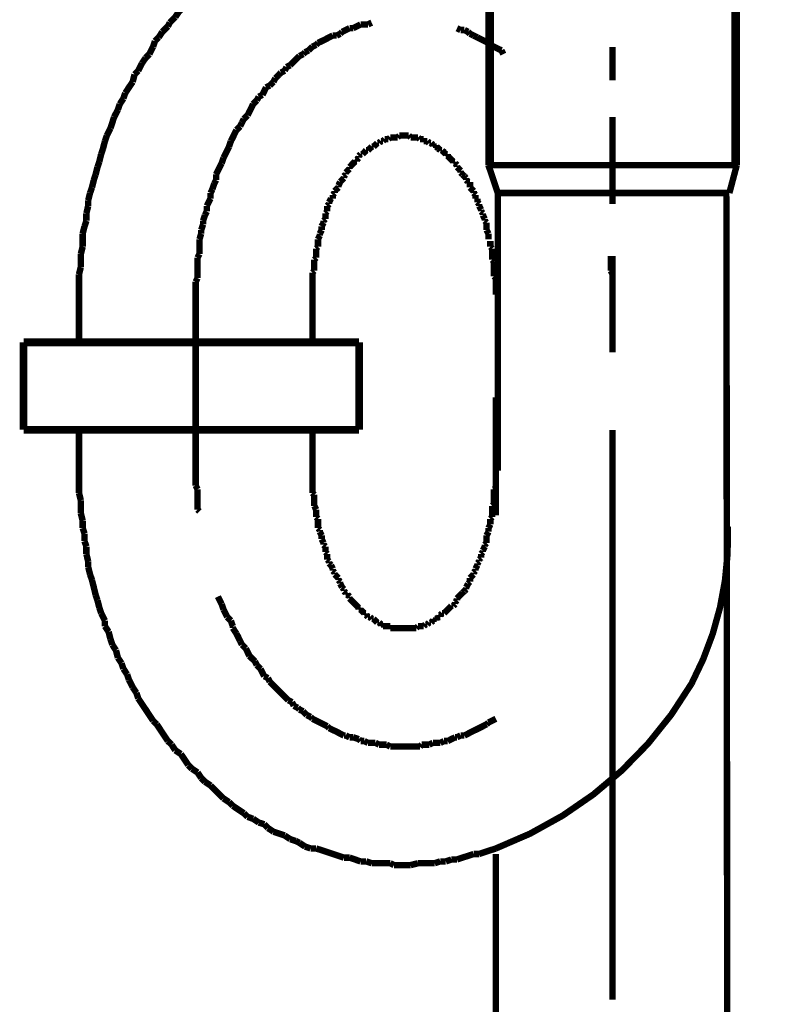
# Model space of a CAD drawing. Extents: x 74 to 920, y -249 to -12.
# Drawn here: x 565 to 575, y -194 to -180 of the extents above; entities that cross this region are included whole.
import ezdxf

# ---------------------------------------------------------------- set-up
doc = ezdxf.new("R2010")
doc.units = 0
doc.layers.add('LAYER_18', color=7, linetype='CONTINUOUS')

# ---------------------------------------------------------------- blocks, each defined once
blk = doc.blocks.new('AIGNBL12020474')
at = {"layer": 'LAYER_18', "const_width": 0.0882}
blk.add_lwpolyline([(571.1395, -185.5673), (571.1395, -187.1872)], dxfattribs=at)
blk = doc.blocks.new('AIGNBL12020475')
at = {"layer": 'LAYER_18', "const_width": 0.0882}
for points in [[(574.3, -182.8133), (574.3393, -227.1937)], [(571.1395, -191.836), (571.1395, -234.8663)]]:
    blk.add_lwpolyline(points, dxfattribs=at)
blk = doc.blocks.new('AIGNBL12020476')
at = {"layer": 'LAYER_18', "const_width": 0.0882}
for points in [[(565.4248, -184.7729), (565.4248, -184.1624)], [(568.6246, -184.7729), (568.6246, -184.1624)], [(565.4248, -186.029), (565.4248, -186.576)], [(568.6246, -186.0669), (568.6246, -186.576)]]:
    blk.add_lwpolyline(points, dxfattribs=at)
blk = doc.blocks.new('AIGNBL12020477')
at = {"layer": 'LAYER_18', "const_width": 0.0882}
for points in [[(569.2847, -180.4541), (569.2343, -180.4803), (569.1834, -180.5058)], [(569.3866, -180.4541), (569.3363, -180.4541), (569.2847, -180.4541)], [(569.4376, -180.4293), (569.3866, -180.4541)], [(569.4376, -180.4293)], [(568.9036, -180.6071), (568.8533, -180.6319), (568.803, -180.6581)], [(568.9553, -180.6071), (568.9036, -180.6071)], [(569.0056, -180.5816), (568.9553, -180.6071)], [(569.0311, -180.5561), (569.0056, -180.5816)], [(569.1331, -180.5058), (569.0814, -180.5306), (569.0311, -180.5561)], [(569.1834, -180.5058), (569.1331, -180.5058)], [(570.6565, -180.5306), (570.6062, -180.5058)], [(570.7082, -180.5306), (570.6565, -180.5306)], [(570.7585, -180.5561), (570.7082, -180.5306)], [(570.784, -180.5816), (570.7585, -180.5561)], [(570.8343, -180.6071), (570.784, -180.5816)], [(570.8859, -180.6319), (570.8343, -180.6071)], [(571.0375, -180.7083), (570.9865, -180.6835), (570.9362, -180.6581), (570.8859, -180.6319)], [(568.6246, -180.7594), (568.5736, -180.8096)], [(568.6755, -180.7339), (568.6246, -180.7594)], [(568.7011, -180.7083), (568.6755, -180.7339)], [(568.7514, -180.6835), (568.7011, -180.7083)], [(568.803, -180.6581), (568.7514, -180.6835)], [(571.2153, -180.8096), (571.1643, -180.7848), (571.114, -180.7594), (571.0637, -180.7339)], [(568.4468, -180.8868), (568.3958, -180.9371), (568.3703, -180.9626), (568.32, -181.0136)], [(568.4978, -180.8613), (568.4468, -180.8868)], [(568.5233, -180.8358), (568.4978, -180.8613)], [(568.5736, -180.8096), (568.5233, -180.8358)], [(571.2415, -180.8613), (571.2153, -180.8096)], [(568.269, -181.0391), (568.2442, -181.0894)], [(568.32, -181.0136), (568.269, -181.0391)], [(568.1678, -181.1404), (568.1168, -181.1914)], [(568.1926, -181.1149), (568.1678, -181.1404)], [(568.2442, -181.0894), (568.1926, -181.1149)], [(568.0403, -181.2927), (567.9893, -181.3182)], [(568.0913, -181.2423), (568.0403, -181.2927)], [(568.1168, -181.1914), (568.0913, -181.2423)], [(567.8887, -181.4449), (567.8625, -181.4959)], [(567.939, -181.4201), (567.8887, -181.4449)], [(567.9893, -181.3182), (567.9645, -181.3691), (567.939, -181.4201)], [(567.8115, -181.5469), (567.7867, -181.5979), (567.7612, -181.6482), (567.7357, -181.6999)], [(567.8625, -181.4959), (567.8115, -181.5469)], [(567.7357, -181.6999), (567.6848, -181.7502)], [(567.6338, -181.8515), (567.5835, -181.9024)], [(567.6593, -181.8004), (567.6338, -181.8515)], [(567.6848, -181.7502), (567.6593, -181.8004)], [(567.558, -181.9534), (567.5332, -182.0037)], [(567.5835, -181.9024), (567.558, -181.9534)], [(567.507, -182.0554), (567.4815, -182.1312)], [(567.5332, -182.0037), (567.507, -182.0554)], [(567.4815, -182.1312), (567.456, -182.1815), (567.4312, -182.2332), (567.4057, -182.2835)], [(567.3802, -182.3592), (567.354, -182.4109), (567.3292, -182.4612), (567.3037, -182.5122)], [(567.4057, -182.2835), (567.3802, -182.3592)], [(567.3037, -182.5122), (567.3037, -182.5887)], [(567.2782, -182.639), (567.2534, -182.7148)], [(567.3037, -182.5887), (567.2782, -182.639)], [(567.2534, -182.7148), (567.2279, -182.7665)], [(567.2279, -182.7665), (567.2279, -182.8423)], [(567.2279, -182.8423), (567.2025, -182.8925), (567.1762, -182.9442)], [(567.1762, -183.02), (567.1514, -183.0703)], [(567.1762, -182.9442), (567.1762, -183.02)], [(567.126, -183.1978), (567.1005, -183.2736)], [(567.1514, -183.0703), (567.126, -183.1475)], [(567.126, -183.1475), (567.126, -183.1978)], [(567.1005, -183.3253), (567.0757, -183.401)], [(567.1005, -183.2736), (567.1005, -183.3253)], [(567.0757, -183.401), (567.0757, -183.4775), (567.0757, -183.5278), (567.0757, -183.6043)], [(567.0757, -183.6043), (567.0502, -183.6553)], [(567.0502, -183.6553), (567.0502, -183.7056), (567.0502, -183.7821), (567.0502, -183.8585), (567.0502, -183.9344)], [(572.7139, -183.8331), (572.7139, -183.7566), (572.7139, -183.7056), (572.7139, -183.6291)], [(572.7394, -183.8833), (572.7139, -183.8331)], [(567.0502, -183.9344), (567.0247, -183.9846)], [(567.0247, -183.9846), (567.0247, -184.0618), (567.0247, -184.1121), (567.0247, -184.1886)], [(572.7394, -184.1376), (572.7394, -184.0866), (572.7394, -184.0108), (572.7394, -183.9598), (572.7394, -183.8833)], [(572.7394, -184.1624), (572.7394, -184.1376)]]:
    blk.add_lwpolyline(points, dxfattribs=at)
blk = doc.blocks.new('AIGNBL12020478')
at = {"layer": 'LAYER_18', "const_width": 0.0882}
for points in [[(570.8088, -178.0398), (570.733, -178.015)], [(570.8859, -178.0398), (570.8088, -178.0398)], [(570.9617, -178.0653), (570.8859, -178.0398)], [(569.1834, -178.8287), (569.1069, -178.8542), (569.0311, -178.8804), (568.9553, -178.9052)], [(569.2592, -178.8287), (569.1834, -178.8287)], [(569.3363, -178.8032), (569.2592, -178.8287)], [(569.4121, -178.8032), (569.3363, -178.8032)], [(569.4886, -178.7784), (569.4121, -178.8032)], [(570.2755, -178.7784), (570.1997, -178.7784), (570.1232, -178.7784), (570.0474, -178.7784), (569.9454, -178.7784), (569.8944, -178.7784), (569.7931, -178.7784), (569.7167, -178.7784), (569.6402, -178.7784), (569.5644, -178.7784), (569.4886, -178.7784)], [(570.3512, -178.8032), (570.2755, -178.7784)], [(570.4284, -178.8032), (570.3512, -178.8032)], [(570.5042, -178.8287), (570.4284, -178.8032)], [(570.5807, -178.8287), (570.5042, -178.8287)], [(570.733, -178.8804), (570.6565, -178.8542), (570.5807, -178.8287)], [(568.7259, -178.9562), (568.6501, -178.9817), (568.5736, -179.0065), (568.4978, -179.032), (568.422, -179.0582)], [(568.803, -178.9307), (568.7259, -178.9562)], [(568.8788, -178.9052), (568.803, -178.9307)], [(568.9553, -178.9052), (568.8788, -178.9052)], [(568.2945, -179.1339), (568.2181, -179.1594)], [(568.3703, -179.1085), (568.2945, -179.1339)], [(568.422, -179.0582), (568.3703, -179.1085)], [(567.9893, -179.2862), (567.939, -179.3117)], [(568.1423, -179.1842), (568.0665, -179.2359), (567.9893, -179.2862)], [(568.2181, -179.1594), (568.1423, -179.1842)], [(567.7867, -179.3875), (567.7357, -179.4385)], [(567.8625, -179.362), (567.7867, -179.3875)], [(567.939, -179.3117), (567.8625, -179.362)], [(567.5835, -179.5398), (567.5332, -179.5915)], [(567.6593, -179.4895), (567.5835, -179.5398)], [(567.7357, -179.4385), (567.6593, -179.4895)], [(567.3802, -179.6927), (567.3292, -179.743), (567.2782, -179.7947)], [(567.456, -179.6418), (567.3802, -179.6927)], [(567.5332, -179.5915), (567.456, -179.6418)], [(567.2782, -179.7947), (567.2025, -179.845)], [(567.2025, -179.845), (567.126, -179.9208), (567.0757, -179.9725)], [(567.0247, -180.0228), (566.9482, -180.0986), (566.8979, -180.1503)], [(567.0757, -179.9725), (567.0247, -180.0228)], [(566.8469, -180.226), (566.7959, -180.2763)], [(566.8979, -180.1503), (566.8469, -180.226)], [(566.7449, -180.3528), (566.6691, -180.4293)], [(566.7959, -180.2763), (566.7449, -180.3528)], [(566.643, -180.4803), (566.5672, -180.5561)], [(566.6691, -180.4293), (566.643, -180.4803)], [(566.5169, -180.6319), (566.4652, -180.6835)], [(566.5672, -180.5561), (566.5169, -180.6319)], [(566.4404, -180.7594), (566.3894, -180.8613)], [(566.4652, -180.6835), (566.4404, -180.7594)], [(566.3894, -180.8613), (566.3391, -180.9116)], [(566.2874, -180.9874), (566.2371, -181.0894)], [(566.3391, -180.9116), (566.2874, -180.9874)], [(566.1861, -181.1404), (566.1613, -181.2423)], [(566.2371, -181.0894), (566.1861, -181.1404)], [(566.1613, -181.2423), (566.1097, -181.3182), (566.0593, -181.3946)], [(566.0593, -181.3946), (566.0339, -181.4704)], [(565.9836, -181.5469), (565.9581, -181.6227)], [(566.0339, -181.4704), (565.9836, -181.5469)], [(565.9581, -181.6227), (565.9064, -181.7247)], [(565.9064, -181.7247), (565.8816, -181.8004), (565.8561, -181.8776)], [(565.8058, -181.9782), (565.7803, -182.0554)], [(565.8561, -181.8776), (565.8058, -181.9782)], [(565.7803, -182.0554), (565.7541, -182.1567)], [(565.7286, -182.2332), (565.7038, -182.3344)], [(565.7541, -182.1567), (565.7286, -182.2332)], [(565.7038, -182.3344), (565.6783, -182.4109)], [(565.6528, -182.5122), (565.628, -182.5887)], [(565.6783, -182.4109), (565.6528, -182.5122)], [(565.628, -182.5887), (565.6025, -182.69)], [(565.5764, -182.7665), (565.5509, -182.8677)], [(565.6025, -182.69), (565.5764, -182.7665)], [(565.5509, -182.8677), (565.5509, -182.9442)], [(565.5509, -182.9442), (565.5261, -183.0455)], [(565.5261, -183.0455), (565.5261, -183.1475)], [(565.5261, -183.1475), (565.5005, -183.2233)], [(565.5005, -183.2233), (565.4751, -183.3253)], [(565.4751, -183.3253), (565.4751, -183.4265), (565.4751, -183.503)], [(565.4751, -183.503), (565.4496, -183.6043)], [(565.4496, -183.6043), (565.4496, -183.7056), (565.4496, -183.7821)], [(568.7011, -183.503), (568.6755, -183.5278)], [(568.6755, -183.5278), (568.6755, -183.5788), (568.6755, -183.6043), (568.6755, -183.6553)], [(568.7011, -183.4775), (568.7011, -183.503)], [(568.6755, -183.6553), (568.6501, -183.6808)], [(568.6501, -183.6808), (568.6501, -183.7056), (568.6501, -183.7566), (568.6501, -183.7821), (568.6501, -183.8331)], [(565.4496, -183.7821), (565.4248, -183.8833)], [(568.6501, -183.8331), (568.6246, -183.8585)], [(568.6246, -183.8585), (568.6246, -183.9089), (568.6246, -183.9344), (568.6246, -183.9846), (568.6246, -184.0108), (568.6246, -184.0618), (568.6246, -184.0866), (568.6246, -184.1376), (568.6246, -184.1624)], [(565.4248, -183.8833), (565.4248, -183.9846), (565.4248, -184.0866), (565.4248, -184.1624)]]:
    blk.add_lwpolyline(points, dxfattribs=at)
blk = doc.blocks.new('AIGNBL12020479')
at = {"layer": 'LAYER_18', "const_width": 0.0882}
for points in [[(569.818, -181.9782), (569.7931, -182.0037)], [(569.9454, -181.9782), (569.9199, -181.9782), (569.8944, -181.9782), (569.8696, -181.9782), (569.8441, -181.9782), (569.818, -181.9782)], [(569.9709, -182.0037), (569.9454, -181.9782)], [(569.4886, -182.1057), (569.4624, -182.1312)], [(569.5141, -182.0802), (569.4886, -182.1057)], [(569.4886, -182.1057)], [(569.5389, -182.0802), (569.5141, -182.0802)], [(569.5644, -182.0554), (569.5389, -182.0802)], [(569.5899, -182.0554), (569.5644, -182.0554)], [(569.6154, -182.0292), (569.5899, -182.0554)], [(569.6664, -182.0292), (569.6402, -182.0292), (569.6154, -182.0292)], [(569.6919, -182.0037), (569.6664, -182.0292)], [(569.7931, -182.0037), (569.7676, -182.0037), (569.7422, -182.0037), (569.7167, -182.0037), (569.6919, -182.0037)], [(570.0729, -182.0037), (570.0474, -182.0037), (570.0219, -182.0037), (569.9957, -182.0037), (569.9709, -182.0037)], [(570.0977, -182.0292), (570.0729, -182.0037)], [(570.1487, -182.0292), (570.1232, -182.0292), (570.0977, -182.0292)], [(570.1487, -182.0554), (570.1487, -182.0292)], [(570.1997, -182.0554), (570.1735, -182.0554), (570.1487, -182.0554)], [(570.2252, -182.0802), (570.1997, -182.0554)], [(570.2507, -182.0802), (570.2252, -182.0802)], [(570.2755, -182.1057), (570.2507, -182.0802)], [(570.301, -182.1057), (570.2755, -182.1057)], [(570.301, -182.1312), (570.301, -182.1057)], [(569.2847, -182.2332), (569.2592, -182.258)], [(569.2592, -182.258), (569.2592, -182.2835)], [(569.3108, -182.2332), (569.2847, -182.2332)], [(569.3363, -182.207), (569.3108, -182.2332)], [(569.3611, -182.1815), (569.3363, -182.207)], [(569.3866, -182.1815), (569.3611, -182.1815)], [(569.4121, -182.1567), (569.3866, -182.1815)], [(569.4376, -182.1312), (569.4121, -182.1567)], [(569.4624, -182.1312), (569.4376, -182.1312)], [(570.3264, -182.1312), (570.301, -182.1312)], [(570.3512, -182.1567), (570.3264, -182.1312)], [(570.3775, -182.1815), (570.3512, -182.1567)], [(570.4029, -182.1815), (570.3775, -182.1815)], [(570.4284, -182.207), (570.4029, -182.1815)], [(570.4532, -182.2332), (570.4284, -182.207)], [(570.4787, -182.2332), (570.4532, -182.2332)], [(570.4787, -182.258), (570.4787, -182.2332)], [(570.5042, -182.2835), (570.4787, -182.258)], [(569.2089, -182.3344), (569.1834, -182.3592), (569.1586, -182.3847), (569.1331, -182.4109)], [(569.2343, -182.3344), (569.2089, -182.3344)], [(569.2592, -182.2835), (569.2343, -182.3089)], [(569.2343, -182.3089), (569.2343, -182.3344)], [(570.5552, -182.3344), (570.529, -182.3089), (570.5042, -182.2835)], [(570.5807, -182.3344), (570.5552, -182.3344)], [(570.5807, -182.3592), (570.5807, -182.3344)], [(570.6062, -182.3847), (570.5807, -182.3592)], [(570.6062, -182.4109), (570.6062, -182.3847)], [(569.0814, -182.5122), (569.0566, -182.537)], [(569.1331, -182.4357), (569.1069, -182.4612), (569.0814, -182.4867)], [(569.0814, -182.4867), (569.0814, -182.5122)], [(569.1331, -182.4109), (569.1331, -182.4357)], [(570.6565, -182.4612), (570.631, -182.4357), (570.6062, -182.4109)], [(570.6565, -182.4867), (570.6565, -182.4612)], [(570.682, -182.5122), (570.6565, -182.4867)], [(570.7082, -182.537), (570.682, -182.5122)], [(569.0056, -182.6135), (568.9808, -182.6645)], [(569.0566, -182.5625), (569.0311, -182.5887), (569.0056, -182.6135)], [(569.0056, -182.6135)], [(569.0566, -182.537), (569.0566, -182.5625)], [(570.733, -182.5625), (570.7082, -182.537)], [(570.733, -182.5887), (570.733, -182.5625)], [(570.7585, -182.6135), (570.733, -182.5887)], [(570.784, -182.6135), (570.7585, -182.6135)], [(570.784, -182.69), (570.784, -182.6645), (570.784, -182.6135)], [(568.9291, -182.7665), (568.9036, -182.792)], [(568.9036, -182.792), (568.9036, -182.8423)], [(568.9553, -182.7148), (568.9291, -182.7403)], [(568.9291, -182.7403), (568.9291, -182.7665)], [(568.9808, -182.69), (568.9553, -182.7148)], [(568.9808, -182.6645), (568.9808, -182.69)], [(570.8088, -182.7148), (570.784, -182.69)], [(570.8343, -182.7403), (570.8088, -182.7148)], [(570.8343, -182.7665), (570.8343, -182.7403)], [(570.8598, -182.792), (570.8343, -182.7665)], [(570.8598, -182.8423), (570.8598, -182.792)], [(568.8533, -182.918), (568.8278, -182.9442)], [(568.8788, -182.8423), (568.8533, -182.8925)], [(568.8533, -182.8925), (568.8533, -182.918)], [(568.9036, -182.8423), (568.8788, -182.8423)], [(570.8859, -182.8423), (570.8598, -182.8423)], [(570.8859, -182.8925), (570.8859, -182.8423)], [(570.9107, -182.918), (570.8859, -182.8925)], [(570.9107, -182.9442), (570.9107, -182.918)], [(568.8278, -183.02), (568.803, -183.0455)], [(568.803, -183.0455), (568.803, -183.0703), (568.803, -183.122)], [(568.8278, -182.9442), (568.8278, -182.9945), (568.8278, -183.02)], [(570.9362, -182.9945), (570.9107, -182.9442)], [(570.9362, -183.02), (570.9362, -182.9945)], [(570.9617, -183.0455), (570.9362, -183.02)], [(570.9617, -183.0703), (570.9617, -183.0455)], [(568.7775, -183.1723), (568.7514, -183.2233)], [(568.803, -183.122), (568.7775, -183.1475)], [(568.7775, -183.1475), (568.7775, -183.1723)], [(570.9865, -183.122), (570.9617, -183.0703)], [(570.9865, -183.1475), (570.9865, -183.122)], [(571.012, -183.1723), (570.9865, -183.1475)], [(571.012, -183.2736), (571.012, -183.2481), (571.012, -183.2233), (571.012, -183.1723)], [(568.7514, -183.2736), (568.7259, -183.3253)], [(568.7259, -183.3253), (568.7259, -183.3501)], [(568.7514, -183.2233), (568.7514, -183.2481), (568.7514, -183.2736)], [(571.0375, -183.3253), (571.012, -183.2736)], [(571.0375, -183.401), (571.0375, -183.3501), (571.0375, -183.3253)], [(568.7259, -183.3501), (568.7011, -183.401)], [(568.7011, -183.401), (568.7011, -183.4265), (568.7011, -183.4775)], [(571.0637, -183.503), (571.0637, -183.4775), (571.0637, -183.4265)], [(571.0885, -183.5278), (571.0637, -183.503)], [(571.0885, -183.6808), (571.0885, -183.6553), (571.0885, -183.6043), (571.0885, -183.5788), (571.0885, -183.5278)], [(571.114, -183.7056), (571.0885, -183.6808)], [(571.114, -183.9089), (571.114, -183.8585), (571.114, -183.8331), (571.114, -183.7821), (571.114, -183.7566), (571.114, -183.7056)], [(571.1395, -183.9344), (571.114, -183.9089)], [(571.1395, -184.1624), (571.1395, -184.1376), (571.1395, -184.0866), (571.1395, -184.0618), (571.1395, -184.0108), (571.1395, -183.9846), (571.1395, -183.9344)], [(571.1395, -186.8041), (571.1395, -186.7538), (571.1395, -186.7283), (571.1395, -186.678), (571.1395, -186.6525), (571.1395, -186.6015), (571.1395, -186.576)], [(571.114, -186.8303), (571.1395, -186.8041)], [(571.114, -187.0335), (571.114, -186.9819), (571.114, -186.9571), (571.114, -186.9061), (571.114, -186.8806), (571.114, -186.8303)], [(571.0885, -187.0583), (571.114, -187.0335)], [(571.0885, -187.2113), (571.0885, -187.1858), (571.0885, -187.1348), (571.0885, -187.1094), (571.0885, -187.0583)], [(571.0637, -187.2368), (571.0885, -187.2113)], [(571.0637, -187.3126), (571.0637, -187.2871), (571.0637, -187.2368)], [(571.0375, -187.3636), (571.0637, -187.3126)], [(571.0375, -187.4146), (571.0375, -187.3891), (571.0375, -187.3636)], [(571.012, -187.4649), (571.0375, -187.4146)], [(571.012, -187.5668), (571.012, -187.5152), (571.012, -187.4904), (571.012, -187.4649)], [(570.9617, -187.6682), (570.9865, -187.6171)], [(570.9865, -187.5923), (571.012, -187.5668)], [(570.9865, -187.6171), (570.9865, -187.5923)], [(570.9107, -187.7949), (570.9362, -187.7701)], [(570.9107, -187.8204), (570.9107, -187.7949)], [(570.9362, -187.7191), (570.9617, -187.693)], [(570.9362, -187.7701), (570.9362, -187.7191)], [(570.9617, -187.693), (570.9617, -187.6682)], [(570.8598, -187.9224), (570.8859, -187.8721)], [(570.8859, -187.8459), (570.9107, -187.8204)], [(570.8859, -187.8721), (570.8859, -187.8459)]]:
    blk.add_lwpolyline(points, dxfattribs=at)
blk = doc.blocks.new('AIGNBL1202047A')
at = {"layer": 'LAYER_18', "const_width": 0.0882}
for points in [[(568.6246, -186.576)], [(568.6246, -186.576), (568.6246, -186.6015), (568.6246, -186.6525), (568.6246, -186.678), (568.6246, -186.7283), (568.6246, -186.7538), (568.6246, -186.8041), (568.6246, -186.8303), (568.6246, -186.8806)], [(568.6246, -186.8806), (568.6501, -186.9061)], [(568.6501, -186.9061), (568.6501, -186.9571), (568.6501, -186.9819), (568.6501, -187.0335), (568.6501, -187.0583)], [(568.6501, -187.0583), (568.6755, -187.1094)], [(568.6755, -187.1094), (568.6755, -187.1348), (568.6755, -187.1858), (568.6755, -187.2113)], [(568.6755, -187.2113), (568.7011, -187.2368)], [(568.7011, -187.2368), (568.7011, -187.2871), (568.7011, -187.3126), (568.7011, -187.3636)], [(568.7011, -187.3636), (568.7259, -187.3891)], [(568.7259, -187.3891), (568.7259, -187.4146)], [(568.7259, -187.4146), (568.7514, -187.4649)], [(568.7514, -187.4649), (568.7514, -187.4904), (568.7514, -187.5152)], [(568.7514, -187.5152), (568.7775, -187.5668)], [(568.7775, -187.5668), (568.7775, -187.5923)], [(568.7775, -187.5923), (568.803, -187.6171)], [(568.803, -187.6171), (568.803, -187.6682), (568.803, -187.693)], [(568.803, -187.693), (568.8278, -187.7191)], [(568.8278, -187.7191), (568.8278, -187.7701), (568.8278, -187.7949)], [(568.8278, -187.7949), (568.8533, -187.8204)], [(568.8533, -187.8204), (568.8533, -187.8459)], [(568.8533, -187.8459), (568.8788, -187.8721)], [(568.8788, -187.8721), (568.9036, -187.9224)], [(568.9036, -187.9224), (568.9036, -187.9479)], [(570.8598, -187.9479), (570.8598, -187.9224)], [(568.9036, -187.9479), (568.9291, -187.9727)], [(568.9291, -187.9727), (568.9291, -187.9982)], [(568.9291, -187.9982), (568.9553, -188.0237)], [(568.9553, -188.0237), (568.9808, -188.0499)], [(568.9808, -188.0499), (568.9808, -188.0747)], [(570.784, -188.0499), (570.8088, -188.0237)], [(570.784, -188.1002), (570.784, -188.0747), (570.784, -188.0499)], [(570.8088, -188.0237), (570.8343, -187.9982)], [(570.8343, -187.9727), (570.8598, -187.9479)], [(570.8343, -187.9982), (570.8343, -187.9727)], [(568.9808, -188.0747), (569.0056, -188.1002)], [(569.0056, -188.1002), (569.0056, -188.1256)], [(569.0056, -188.1256), (569.0311, -188.1759)], [(569.0311, -188.1759), (569.0566, -188.2015)], [(569.0566, -188.2015), (569.0566, -188.2276)], [(570.7082, -188.2276), (570.733, -188.2015)], [(570.733, -188.1759), (570.7585, -188.1256)], [(570.733, -188.2015), (570.733, -188.1759)], [(570.7585, -188.1256), (570.784, -188.1002)], [(569.0566, -188.2276), (569.0814, -188.2524)], [(569.0814, -188.2524), (569.0814, -188.2779)], [(569.0814, -188.2779), (569.1069, -188.2779)], [(569.1069, -188.2779), (569.1331, -188.3034)], [(569.1331, -188.3034), (569.1331, -188.3282)], [(569.1331, -188.3282), (569.1586, -188.3537), (569.1834, -188.3792), (569.2089, -188.4054), (569.2343, -188.4302)], [(570.6062, -188.3282), (570.631, -188.3034), (570.6565, -188.2779)], [(570.6062, -188.3537), (570.6062, -188.3282)], [(570.6565, -188.2779), (570.682, -188.2524)], [(570.6565, -188.2779)], [(570.682, -188.2524), (570.7082, -188.2276)], [(569.2343, -188.4302)], [(569.2343, -188.4302), (569.2592, -188.4557)], [(569.2592, -188.4557), (569.2592, -188.4812)], [(570.4787, -188.4812), (570.5042, -188.4557), (570.529, -188.4302)], [(570.529, -188.4302), (570.5552, -188.4302)], [(570.5552, -188.4302), (570.5807, -188.4054)], [(570.5807, -188.3792), (570.6062, -188.3537)], [(570.5807, -188.4054), (570.5807, -188.3792)], [(569.2592, -188.4812), (569.2847, -188.4812)], [(569.2847, -188.4812), (569.3108, -188.5067)], [(569.3108, -188.5067), (569.3363, -188.5315)], [(569.3363, -188.5315), (569.3611, -188.5315)], [(569.3611, -188.5315), (569.3611, -188.557)], [(569.3611, -188.557), (569.3866, -188.5832)], [(569.3866, -188.5832), (569.4121, -188.5832)], [(569.4121, -188.5832), (569.4376, -188.608)], [(570.3264, -188.608), (570.3512, -188.5832)], [(570.3512, -188.5832), (570.3775, -188.5832)], [(570.3775, -188.557), (570.4029, -188.5315)], [(570.3775, -188.5832), (570.3775, -188.557)], [(570.4029, -188.5315), (570.4284, -188.5315)], [(570.4284, -188.5315), (570.4532, -188.5067)], [(570.4532, -188.5067), (570.4787, -188.4812)], [(570.4787, -188.4812)], [(569.4376, -188.608), (569.4624, -188.608)], [(569.4624, -188.608), (569.4886, -188.6335)], [(569.4886, -188.6335)], [(569.4886, -188.6335), (569.5141, -188.6589)], [(569.5141, -188.6589), (569.5389, -188.6589)], [(569.5389, -188.6589), (569.5644, -188.6844)], [(569.5644, -188.6844), (569.5899, -188.6844)], [(569.5899, -188.6844), (569.5899, -188.7092)], [(569.5899, -188.7092), (569.6154, -188.7092), (569.6402, -188.7092), (569.6664, -188.7092), (569.6919, -188.7092)], [(569.6919, -188.7092), (569.6919, -188.7347)], [(569.6919, -188.7347), (569.7167, -188.7347), (569.7422, -188.7347), (569.7676, -188.7347), (569.7931, -188.7347), (569.818, -188.7347), (569.8441, -188.7347), (569.8696, -188.7347), (569.8944, -188.7347), (569.9199, -188.7347), (569.9454, -188.7347), (569.9709, -188.7347), (569.9957, -188.7347), (570.0219, -188.7347), (570.0474, -188.7347)], [(570.0474, -188.7347), (570.0729, -188.7092)], [(570.0729, -188.7092), (570.0977, -188.7092), (570.1232, -188.7092), (570.1487, -188.7092)], [(570.1487, -188.7092), (570.1735, -188.6844)], [(570.1735, -188.6844), (570.1997, -188.6844)], [(570.1997, -188.6844), (570.2252, -188.6589)], [(570.2252, -188.6589), (570.2507, -188.6589)], [(570.2507, -188.6589), (570.2755, -188.6335)], [(570.2755, -188.6335), (570.301, -188.6335)], [(570.301, -188.6335), (570.301, -188.608)], [(570.301, -188.608), (570.3264, -188.608)]]:
    blk.add_lwpolyline(points, dxfattribs=at)
blk = doc.blocks.new('AIGNBL1202047B')
at = {"layer": 'LAYER_18', "const_width": 0.0882}
for points in [[(567.0247, -186.576), (567.0247, -186.6525), (567.0247, -186.7028), (567.0247, -186.7793)], [(572.7394, -186.576), (572.7394, -186.5506)], [(567.0247, -186.7793), (567.0502, -186.8303)], [(567.0502, -186.8303), (567.0502, -186.9061), (567.0502, -186.9819), (567.0502, -187.0335), (567.0502, -187.1094)], [(567.0502, -187.1094), (567.0757, -187.1348)], [(567.3292, -188.3034), (567.354, -188.3537), (567.3802, -188.4054)], [(567.3802, -188.4054), (567.4057, -188.4812)], [(567.4057, -188.4812), (567.4312, -188.5315), (567.456, -188.5832)], [(567.456, -188.5832), (567.507, -188.6335)], [(567.507, -188.6335), (567.5332, -188.7092)], [(567.5332, -188.7092), (567.5332, -188.7347)], [(567.5332, -188.7347), (567.5835, -188.8112)], [(567.5835, -188.8112), (567.609, -188.8622)], [(567.609, -188.8622), (567.6338, -188.9125)], [(567.6338, -188.9125), (567.6593, -188.9635)], [(567.6593, -188.9635), (567.7109, -189.0145)], [(567.7109, -189.0145), (567.7357, -189.0648), (567.7612, -189.1165)], [(567.7612, -189.1165), (567.7867, -189.142), (567.837, -189.1923)], [(567.837, -189.1923), (567.8625, -189.2425)], [(567.8625, -189.2425), (567.9135, -189.2942)], [(567.9135, -189.2942), (567.939, -189.3445), (567.9645, -189.3955)], [(567.9645, -189.3955), (568.0148, -189.4203)], [(568.0148, -189.4203), (568.0403, -189.472)], [(568.0403, -189.472), (568.0913, -189.5223), (568.1423, -189.5733)], [(568.1423, -189.5733), (568.1678, -189.5981)], [(568.1678, -189.5981), (568.1926, -189.6236)], [(568.1926, -189.6236), (568.2442, -189.6753), (568.2945, -189.7256)], [(568.2945, -189.7256), (568.3455, -189.751)], [(568.3455, -189.751), (568.3703, -189.8013)], [(568.3703, -189.8013), (568.422, -189.8275)], [(568.422, -189.8275), (568.4468, -189.853)], [(568.4468, -189.853), (568.4978, -189.8778)], [(568.4978, -189.8778), (568.5481, -189.9288)], [(568.5481, -189.9288), (568.5998, -189.9543)], [(568.5998, -189.9543), (568.6246, -189.9791)], [(568.6246, -189.9791), (568.6755, -190.0053), (568.7259, -190.0308), (568.7775, -190.0556), (568.8278, -190.0811)], [(568.8278, -190.0811), (568.8533, -190.1066)], [(570.7082, -190.2085), (570.7585, -190.1831), (570.8088, -190.1569), (570.8598, -190.1321), (570.9107, -190.1066), (570.9617, -190.0811), (571.012, -190.0556)], [(571.012, -190.0556), (571.0375, -190.0308)], [(571.0375, -190.0308), (571.0885, -190.0053), (571.1395, -189.9791)], [(568.8533, -190.1066), (568.9036, -190.1321), (568.9553, -190.1569), (569.0056, -190.1831), (569.0566, -190.2085)], [(569.0566, -190.2085), (569.0814, -190.2085)], [(569.0814, -190.2085), (569.1331, -190.2333)], [(570.6062, -190.2333), (570.6565, -190.2085)], [(570.6565, -190.2085), (570.7082, -190.2085)], [(569.1331, -190.2333), (569.1834, -190.2333)], [(569.1834, -190.2333), (569.2592, -190.2589)], [(569.2592, -190.2589), (569.2847, -190.2844)], [(569.2847, -190.2844), (569.3363, -190.2844)], [(569.3363, -190.2844), (569.3866, -190.3098)], [(569.3866, -190.3098), (569.4376, -190.3098), (569.4886, -190.3098)], [(569.4886, -190.3098), (569.5389, -190.3346)], [(569.5389, -190.3346), (569.5899, -190.3346), (569.6402, -190.3346)], [(569.6402, -190.3346), (569.6919, -190.3608)], [(569.6919, -190.3608), (569.7422, -190.3608), (569.7931, -190.3608), (569.8441, -190.3608), (569.8944, -190.3608), (569.9199, -190.3608), (569.9709, -190.3608), (570.0219, -190.3608), (570.0977, -190.3608)], [(570.0977, -190.3608), (570.1232, -190.3346)], [(570.1232, -190.3346), (570.1735, -190.3346), (570.2252, -190.3346)], [(570.2252, -190.3346), (570.2755, -190.3098)], [(570.2755, -190.3098), (570.3264, -190.3098), (570.3775, -190.3098)], [(570.3775, -190.3098), (570.4284, -190.2844)], [(570.4284, -190.2844), (570.4787, -190.2844)], [(570.4787, -190.2844), (570.529, -190.2589), (570.5807, -190.2333)], [(570.5807, -190.2333), (570.6062, -190.2333)]]:
    blk.add_lwpolyline(points, dxfattribs=at)
blk = doc.blocks.new('AIGNBL1202047C')
at = {"layer": 'LAYER_18', "const_width": 0.0882}
for points in [[(571.0375, -180.6835), (571.0375, -180.7083)], [(565.4248, -186.576), (565.4248, -186.6015), (565.4248, -186.7028), (565.4248, -186.7793), (565.4248, -186.8806)], [(565.4248, -186.8806), (565.4496, -186.9819)], [(565.4496, -186.9819), (565.4496, -187.0839), (565.4496, -187.1596)], [(565.4496, -187.1596), (565.4751, -187.2616)], [(565.4751, -187.2616), (565.4751, -187.3636)], [(565.4751, -187.3636), (565.5005, -187.4394)], [(565.5005, -187.4394), (565.5005, -187.5414)], [(565.5005, -187.5414), (565.5261, -187.6171)], [(565.5261, -187.6171), (565.5261, -187.7191)], [(565.5261, -187.7191), (565.5509, -187.8204)], [(565.5509, -187.8204), (565.5509, -187.8969)], [(565.5509, -187.8969), (565.5764, -187.9982)], [(565.5764, -187.9982), (565.6025, -188.0747)], [(565.6025, -188.0747), (565.628, -188.1759)], [(565.628, -188.1759), (565.6528, -188.2779)], [(565.6528, -188.2779), (565.6783, -188.3537)], [(565.6783, -188.3537), (565.7038, -188.4557)], [(565.7038, -188.4557), (565.7286, -188.5315)], [(565.7286, -188.5315), (565.7803, -188.6335)], [(565.7803, -188.6335), (565.7803, -188.7092)], [(565.7803, -188.7092), (565.8306, -188.7857)], [(565.8306, -188.7857), (565.8561, -188.887)], [(565.8561, -188.887), (565.8816, -188.9635)], [(565.8816, -188.9635), (565.9319, -189.04)], [(565.9319, -189.04), (565.9581, -189.142)], [(565.9581, -189.142), (566.0084, -189.2177)], [(566.0084, -189.2177), (566.0339, -189.2942)], [(566.0339, -189.2942), (566.0842, -189.37)], [(566.0842, -189.37), (566.1097, -189.4458)], [(566.1097, -189.4458), (566.1613, -189.5478)], [(566.1613, -189.5478), (566.2116, -189.6236)], [(566.2116, -189.6236), (566.2371, -189.7001)], [(566.2371, -189.7001), (566.2874, -189.7765), (566.3391, -189.853), (566.3894, -189.9288), (566.4404, -190.0053)], [(566.4404, -190.0053), (566.4914, -190.0556)], [(566.4914, -190.0556), (566.5417, -190.1321), (566.5926, -190.2085), (566.643, -190.2844)], [(566.643, -190.2844), (566.6946, -190.3346)], [(566.6946, -190.3346), (566.7449, -190.4118)], [(566.7449, -190.4118), (566.8207, -190.4621)], [(566.8207, -190.4621), (566.8724, -190.5386), (566.9227, -190.6144)], [(566.9227, -190.6144), (566.9737, -190.6654)], [(566.9737, -190.6654), (567.0502, -190.7164)], [(567.0502, -190.7164), (567.1005, -190.7921)], [(567.1005, -190.7921), (567.1514, -190.8432)], [(567.1514, -190.8432), (567.2279, -190.8941)], [(567.2279, -190.8941), (567.2782, -190.9451), (567.354, -191.0209)], [(567.354, -191.0209), (567.4057, -191.0719)], [(567.4057, -191.0719), (567.4815, -191.1229)], [(567.4815, -191.1229), (567.5332, -191.1732)], [(567.5332, -191.1732), (567.609, -191.2249)], [(567.609, -191.2249), (567.6848, -191.2752)], [(567.6848, -191.2752), (567.7357, -191.3254)], [(567.7357, -191.3254), (567.8115, -191.3509)], [(567.8115, -191.3509), (567.8887, -191.4026)], [(567.8887, -191.4026), (567.9645, -191.4274)], [(567.9645, -191.4274), (568.0148, -191.4784)], [(568.0148, -191.4784), (568.0913, -191.5287)], [(568.0913, -191.5287), (568.1678, -191.5542)], [(568.1678, -191.5542), (568.2442, -191.5804)], [(568.2442, -191.5804), (568.32, -191.6307)], [(568.32, -191.6307), (568.3958, -191.6562)], [(568.3958, -191.6562), (568.4468, -191.6817)], [(568.4468, -191.6817), (568.5233, -191.732)], [(568.5233, -191.732), (568.5998, -191.7582)], [(568.5998, -191.7582), (568.6755, -191.7582)], [(568.6755, -191.7582), (568.7514, -191.783), (568.8278, -191.8085)], [(568.8278, -191.8085), (568.9036, -191.8339)], [(568.9036, -191.8339), (568.9808, -191.8594), (569.0566, -191.8842)], [(570.7585, -191.8594), (570.8343, -191.8339)], [(570.8343, -191.8339), (570.9107, -191.8339)], [(569.0566, -191.8842), (569.1331, -191.8842)], [(569.1331, -191.8842), (569.2089, -191.9097), (569.2847, -191.9359)], [(569.2847, -191.9359), (569.3611, -191.9359)], [(569.3611, -191.9359), (569.4376, -191.9607)], [(569.4376, -191.9607), (569.5141, -191.9607), (569.5899, -191.9607), (569.6919, -191.9607)], [(569.6919, -191.9607), (569.7422, -191.9862)], [(569.9709, -191.9862), (570.0729, -191.9607)], [(570.0729, -191.9607), (570.1232, -191.9607), (570.2252, -191.9607), (570.301, -191.9607)], [(570.301, -191.9607), (570.3775, -191.9359)], [(570.3775, -191.9359), (570.4532, -191.9359)], [(570.4532, -191.9359), (570.529, -191.9097)], [(570.529, -191.9097), (570.6062, -191.9097)], [(570.6062, -191.9097), (570.682, -191.8842)], [(570.682, -191.8842), (570.7585, -191.8594)], [(569.7422, -191.9862), (569.818, -191.9862), (569.9199, -191.9862), (569.9709, -191.9862)]]:
    blk.add_lwpolyline(points, dxfattribs=at)
blk.add_lwpolyline([(570.9107, -191.8339), (570.9865, -191.8085), (571.0637, -191.783), (571.1395, -191.7582, 0.1718384), (573.8221, -189.4963, 0.1314375), (574.3186, -187.3429)], format="xyb", dxfattribs=at)
blk = doc.blocks.new('AIGNBL1202047D')
at = {"layer": 'LAYER_18', "const_width": 0.0882}
for points in [[(572.7394, -183.6291), (572.7394, -184.8232)], [(572.7394, -186.0173), (572.7394, -189.1475)], [(572.7394, -192.0117), (572.7394, -188.9394)], [(572.7394, -190.1334), (572.7394, -193.8321)]]:
    blk.add_lwpolyline(points, dxfattribs=at)
blk = doc.blocks.new('AIGNBL1202047F')
at = {"layer": 'LAYER_18', "const_width": 0.0882}
for points in [[(571.0375, -177.7091), (571.0375, -182.3847)], [(574.4413, -177.7091), (574.4413, -182.3847)], [(571.165, -182.7658), (571.0375, -182.3847)], [(574.4413, -182.3847), (571.0375, -182.3847)], [(574.34, -182.7658), (574.4413, -182.3847)], [(571.165, -182.7658), (571.165, -186.5754)], [(574.34, -182.7658), (571.165, -182.7658)]]:
    blk.add_lwpolyline(points, dxfattribs=at)
blk = doc.blocks.new('AIGNBL12020481')
at = {"layer": 'LAYER_18', "const_width": 0.0882}
for points in [[(572.7394, -184.95), (572.7394, -183.7559)], [(572.7394, -186.6009), (572.7394, -186.144)]]:
    blk.add_lwpolyline(points, dxfattribs=at)
blk = doc.blocks.new('AIGNBL12020482')
at = {"layer": 'LAYER_18', "const_width": 0.0882}
for points in [[(572.7394, -171.7897), (572.7394, -170.5963)], [(572.7394, -179.5701), (572.7394, -178.376)], [(572.7394, -181.221), (572.7394, -180.7642)]]:
    blk.add_lwpolyline(points, dxfattribs=at)
blk = doc.blocks.new('AIGNBL12030489')
at = {"layer": 'LAYER_18', "const_width": 0.1058}
blk.add_lwpolyline([(569.2654, -186.0145), (564.6651, -186.0145)], dxfattribs=at)
blk = doc.blocks.new('AIGNBL1203048A')
at = {"layer": 'LAYER_18', "const_width": 0.1058}
blk.add_lwpolyline([(564.6651, -186.0145), (564.6651, -184.8149)], dxfattribs=at)
blk = doc.blocks.new('AIGNBL1203048B')
at = {"layer": 'LAYER_18', "const_width": 0.1058}
blk.add_lwpolyline([(564.6651, -184.8149), (569.2654, -184.8149)], dxfattribs=at)
blk = doc.blocks.new('AIGNBL1203048C')
at = {"layer": 'LAYER_18', "const_width": 0.1058}
blk.add_lwpolyline([(569.2654, -184.8149), (569.2654, -186.0145)], dxfattribs=at)
blk = doc.blocks.new('AIGNBL12020488')
at = {"layer": 'LAYER_18'}
for name in ['AIGNBL1203048A', 'AIGNBL1203048B', 'AIGNBL1203048C', 'AIGNBL12030489']:
    blk.add_blockref(name, (0, 0), dxfattribs=at)
blk = doc.blocks.new('AIGNBL1203048E')
at = {"layer": 'LAYER_18', "const_width": 0.1058}
blk.add_lwpolyline([(575.04, -177.7159), (575.04, -176.5157)], dxfattribs=at)
blk = doc.blocks.new('AIGNBL1203048F')
at = {"layer": 'LAYER_18', "const_width": 0.1058}
blk.add_lwpolyline([(570.4394, -177.7159), (575.04, -177.7159)], dxfattribs=at)
blk = doc.blocks.new('AIGNBL12030490')
at = {"layer": 'LAYER_18', "const_width": 0.1058}
blk.add_lwpolyline([(570.4394, -176.5157), (570.4394, -177.7159)], dxfattribs=at)
blk = doc.blocks.new('AIGNBL12030491')
at = {"layer": 'LAYER_18', "const_width": 0.1058}
blk.add_lwpolyline([(575.04, -176.5157), (570.4394, -176.5157)], dxfattribs=at)
blk = doc.blocks.new('AIGNBL12030492')
at = {"layer": 'LAYER_18', "const_width": 0.1058}
blk.add_lwpolyline([(574.4199, -182.3847), (574.4199, -178.1356)], dxfattribs=at)
blk = doc.blocks.new('AIGNBL12030493')
at = {"layer": 'LAYER_18', "const_width": 0.1058}
blk.add_lwpolyline([(571.0596, -178.1356), (571.0596, -182.3847)], dxfattribs=at)
blk = doc.blocks.new('AIGNBL12030494')
at = {"layer": 'LAYER_18', "const_width": 0.1058}
blk.add_lwpolyline([(571.0596, -178.1356), (570.8411, -178.1356)], dxfattribs=at)
blk = doc.blocks.new('AIGNBL12030495')
at = {"layer": 'LAYER_18', "const_width": 0.1058}
blk.add_lwpolyline([(574.4199, -178.1356), (572.7394, -178.1356)], dxfattribs=at)
blk = doc.blocks.new('AIGNBL12030496')
at = {"layer": 'LAYER_18', "const_width": 0.1058}
blk.add_lwpolyline([(572.7394, -178.1356), (571.0596, -178.1356)], dxfattribs=at)
blk = doc.blocks.new('AIGNBL12030497')
at = {"layer": 'LAYER_18', "const_width": 0.1058}
blk.add_lwpolyline([(572.7394, -178.0467), (570.7523, -178.0467)], dxfattribs=at)
blk = doc.blocks.new('AIGNBL12030498')
at = {"layer": 'LAYER_18', "const_width": 0.1058}
blk.add_lwpolyline([(570.7523, -177.7159), (570.7523, -178.0467)], dxfattribs=at)
blk = doc.blocks.new('AIGNBL12030499')
at = {"layer": 'LAYER_18', "const_width": 0.1058}
blk.add_lwpolyline([(570.8411, -177.7159), (570.8411, -178.1356)], dxfattribs=at)
blk = doc.blocks.new('AIGNBL1203049A')
at = {"layer": 'LAYER_18', "const_width": 0.1058}
blk.add_lwpolyline([(570.8411, -178.1356), (570.7523, -178.0467)], dxfattribs=at)
blk = doc.blocks.new('AIGNBL1203049B')
at = {"layer": 'LAYER_18', "const_width": 0.1058}
blk.add_lwpolyline([(574.7272, -178.0467), (574.6383, -178.1356)], dxfattribs=at)
blk = doc.blocks.new('AIGNBL1203049C')
at = {"layer": 'LAYER_18', "const_width": 0.1058}
blk.add_lwpolyline([(574.6383, -178.1356), (574.6383, -177.7159)], dxfattribs=at)
blk = doc.blocks.new('AIGNBL1203049D')
at = {"layer": 'LAYER_18', "const_width": 0.1058}
blk.add_lwpolyline([(574.7272, -178.0467), (574.7272, -177.7159)], dxfattribs=at)
blk = doc.blocks.new('AIGNBL1203049E')
at = {"layer": 'LAYER_18', "const_width": 0.1058}
blk.add_lwpolyline([(574.7272, -178.0467), (572.7394, -178.0467)], dxfattribs=at)
blk = doc.blocks.new('AIGNBL1203049F')
at = {"layer": 'LAYER_18', "const_width": 0.1058}
blk.add_lwpolyline([(574.6383, -178.1356), (574.4199, -178.1356)], dxfattribs=at)
blk = doc.blocks.new('AIGNBL1202048D')
at = {"layer": 'LAYER_18'}
for name in ['AIGNBL12030490', 'AIGNBL12030491', 'AIGNBL1203048E', 'AIGNBL1203048F', 'AIGNBL12030498', 'AIGNBL12030499', 'AIGNBL1203049C', 'AIGNBL1203049D', 'AIGNBL12030497', 'AIGNBL1203049A', 'AIGNBL1203049E', 'AIGNBL1203049B', 'AIGNBL12030494', 'AIGNBL12030493', 'AIGNBL12030496', 'AIGNBL12030495', 'AIGNBL12030492', 'AIGNBL1203049F']:
    blk.add_blockref(name, (0, 0), dxfattribs=at)
blk = doc.blocks.new('AIGNBL12010473')
at = {"layer": 'LAYER_18', "const_width": 0.0882}
for points in [[(572.7394, -181.724), (572.7394, -182.918)], [(565.4248, -184.1624)], [(567.0247, -184.1624), (567.0247, -186.576)]]:
    blk.add_lwpolyline(points, dxfattribs=at)
at = {"layer": 'LAYER_18'}
for name in ['AIGNBL12020482', 'AIGNBL12020481', 'AIGNBL1202048D', 'AIGNBL1202047F', 'AIGNBL12020478', 'AIGNBL12020477', 'AIGNBL1202047C', 'AIGNBL12020479', 'AIGNBL12020475', 'AIGNBL1202047D', 'AIGNBL12020476', 'AIGNBL12020488', 'AIGNBL12020474', 'AIGNBL1202047B', 'AIGNBL1202047A']:
    blk.add_blockref(name, (0, 0), dxfattribs=at)

msp = doc.modelspace()

# ---------------------------------------------------------------- block references
at = {"layer": 'LAYER_18'}
msp.add_blockref('AIGNBL12010473', (0, 0), dxfattribs=at)

doc.saveas('drawing.dxf')
